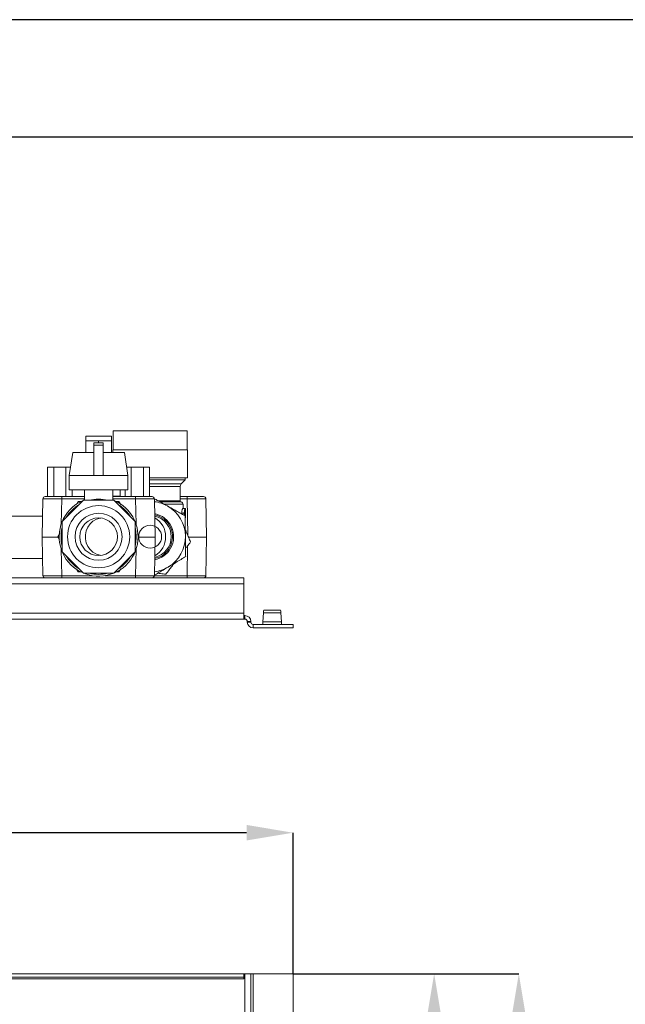
# Model space of a CAD drawing. Units: millimetres. Extents: x 3122 to 6092, y -99 to 2001.
# Drawn here: x 4350 to 4607, y 1582 to 2001 of the extents above; entities that cross this region are included whole.
import ezdxf

# ---------------------------------------------------------------- set-up
doc = ezdxf.new("R2010")
doc.units = ezdxf.units.MM
doc.header["$LTSCALE"] = 6
doc.header["$PDSIZE"] = -1
doc.styles.add('SLDTEXTSTYLE0', font='TXT', dxfattribs={"width": 0.75})
doc.dimstyles.new('SLDDIMSTYLE0', dxfattribs={"dimtxt": 15, "dimasz": 19.812, "dimexe": 0, "dimexo": 0.0625, "dimgap": 3.75, "dimtad": 1, "dimdec": 1, "dimrnd": 1e-09, "dimzin": 12, "dimdsep": 46, "dimtxsty": 'SLDTEXTSTYLE0', "dimsah": 1, "dimcen": 0.09, "dimadec": 0, "dimazin": 3, "dimtfac": 1, "dimtdec": 1, "dimtofl": 0, "dimtmove": 0, "dimatfit": 3, "dimfxl": 1, "dimfrac": 2, "dimtolj": 1, "dimtzin": 12, "dimarcsym": 0})
doc.dimstyles.new('SLDDIMSTYLE1', dxfattribs={"dimtxt": 15, "dimasz": 19.812, "dimexe": 0, "dimexo": 0.0625, "dimgap": 3.75, "dimtad": 1, "dimrnd": 1e-09, "dimzin": 12, "dimdsep": 46, "dimtxsty": 'SLDTEXTSTYLE0', "dimsah": 1, "dimcen": 0.09, "dimadec": 0, "dimazin": 3, "dimtfac": 1, "dimtofl": 0, "dimtmove": 0, "dimatfit": 3, "dimfxl": 1, "dimfrac": 2, "dimtolj": 1, "dimtzin": 12, "dimarcsym": 0})

# ---------------------------------------------------------------- blocks, each defined once
blk = doc.blocks.new('_D')
at = {"color": 0, "linetype": 'Continuous', "lineweight": -2, "transparency": 16777216}
for p, q in [((3910.56, 1595.19), (3910.56, 1655.12)), ((4446.25, 1655.12), (3930.37, 1655.12)), ((4466.06, 1595.19), (4466.06, 1655.12))]:
    blk.add_line(p, q, dxfattribs=at)
at = {"color": 0, "linetype": 'Continuous', "transparency": 16777216}
for points in [[(3930.37, 1658.43), (3930.37, 1651.82), (3910.56, 1655.12)], [(4446.25, 1658.43), (4446.25, 1651.82), (4466.06, 1655.12)]]:
    blk.add_solid(points, dxfattribs=at)
at = {"layer": 'Defpoints', "color": 0, "linetype": 'Continuous', "transparency": 16777216}
for p in [(3910.56, 1655.12), (3910.56, 1595.12), (4466.06, 1595.12)]:
    blk.add_point(p, dxfattribs=at)
at = {"color": 0, "linetype": 'Continuous', "lineweight": 9, "transparency": 16777216, "insert": (4169.47, 1673.87), "char_height": 15, "attachment_point": 2, "style": 'SLDTEXTSTYLE0'}
blk.add_mtext('\\A1;555.5', dxfattribs=at)
blk = doc.blocks.new('_D_1')
at = {"color": 0, "linetype": 'Continuous', "lineweight": -2, "transparency": 16777216}
for p, q in [((4466.12, 1595.12), (4526.06, 1595.12)), ((4526.06, 1014.94), (4526.06, 1575.31)), ((4466.12, 995.12), (4526.06, 995.12))]:
    blk.add_line(p, q, dxfattribs=at)
at = {"color": 0, "linetype": 'Continuous', "transparency": 16777216}
for points in [[(4522.76, 1575.31), (4529.36, 1575.31), (4526.06, 1595.12)], [(4522.76, 1014.94), (4529.36, 1014.94), (4526.06, 995.12)]]:
    blk.add_solid(points, dxfattribs=at)
at = {"layer": 'Defpoints', "color": 0, "linetype": 'Continuous', "transparency": 16777216}
for p in [(4466.06, 1595.12), (4526.06, 1595.12), (4466.06, 995.12)]:
    blk.add_point(p, dxfattribs=at)
at = {"color": 0, "linetype": 'Continuous', "lineweight": 9, "transparency": 16777216, "insert": (4507.31, 1280.33), "char_height": 15, "attachment_point": 2, "rotation": 90, "style": 'SLDTEXTSTYLE0'}
blk.add_mtext('\\A1;600', dxfattribs=at)
blk = doc.blocks.new('_D_2')
at = {"color": 0, "linetype": 'Continuous', "lineweight": -2, "transparency": 16777216}
for p, q in [((4466.12, 1595.12), (4562.06, 1595.12)), ((4562.06, 1575.31), (4562.06, 933.14)), ((4376.95, 913.32), (4562.06, 913.32))]:
    blk.add_line(p, q, dxfattribs=at)
at = {"color": 0, "linetype": 'Continuous', "transparency": 16777216}
for points in [[(4558.76, 1575.31), (4565.36, 1575.31), (4562.06, 1595.12)], [(4558.76, 933.14), (4565.36, 933.14), (4562.06, 913.32)]]:
    blk.add_solid(points, dxfattribs=at)
at = {"layer": 'Defpoints', "color": 0, "linetype": 'Continuous', "transparency": 16777216}
for p in [(4466.06, 1595.12), (4376.89, 913.32), (4562.06, 913.32)]:
    blk.add_point(p, dxfattribs=at)
at = {"color": 0, "linetype": 'Continuous', "lineweight": 9, "transparency": 16777216, "insert": (4543.31, 1280.33), "char_height": 15, "attachment_point": 2, "rotation": 90, "style": 'SLDTEXTSTYLE0'}
blk.add_mtext('\\A1;681.8', dxfattribs=at)

msp = doc.modelspace()

# ---------------------------------------------------------------- linework, layer by layer
for p, q in [((6092.371, 2001.013), (3122.371, 2001.013)), ((6042.371, 1951.013), (3272.371, 1951.013))]:
    msp.add_line(p, q)
at = {"linetype": 'Continuous', "lineweight": 9}
for p, q in [((4377.808, 1821.816), (4377.808, 1823.816)), ((4388.808, 1823.816), (4377.808, 1823.816)), ((4388.808, 1823.816), (4388.808, 1821.816)), ((4389.428, 1818.046), (4389.428, 1826.046)), ((4389.428, 1826.046), (4421.028, 1826.046)), ((4421.028, 1826.046), (4421.028, 1818.046)), ((4380.558, 1821.816), (4377.808, 1821.816)), ((4377.808, 1821.816), (4377.808, 1816.816)), ((4383.308, 1821.816), (4380.558, 1821.816)), ((4385.308, 1821.046), (4381.308, 1821.046)), ((4381.308, 1820.046), (4381.308, 1821.046)), ((4385.308, 1820.046), (4381.308, 1820.046)), ((4381.308, 1807.046), (4381.308, 1820.046)), ((4383.308, 1821.816), (4383.308, 1821.046)), ((4386.058, 1821.816), (4383.308, 1821.816)), ((4385.308, 1820.046), (4385.308, 1821.046)), ((4385.308, 1807.046), (4385.308, 1820.046)), ((4388.808, 1821.816), (4386.058, 1821.816)), ((4388.808, 1821.816), (4388.808, 1816.816)), ((4389.328, 1816.816), (4389.328, 1818.046)), ((4389.328, 1818.046), (4421.128, 1818.046)), ((4421.128, 1818.046), (4421.128, 1806.046)), ((4370.808, 1807.046), (4372.308, 1816.816)), ((4381.308, 1816.816), (4372.308, 1816.816)), ((4394.308, 1816.816), (4385.308, 1816.816)), ((4394.308, 1816.816), (4395.808, 1807.046)), ((4364.212, 1810.596), (4361.614, 1810.596)), ((4361.614, 1810.596), (4361.614, 1798.096)), ((4364.212, 1810.596), (4364.212, 1798.096)), ((4369.408, 1810.596), (4364.212, 1810.596)), ((4369.408, 1810.596), (4369.408, 1798.096)), ((4371.353, 1810.596), (4369.408, 1810.596)), ((4397.212, 1810.596), (4395.263, 1810.596)), ((4397.212, 1810.596), (4397.212, 1798.096)), ((4402.408, 1810.596), (4397.212, 1810.596)), ((4402.408, 1810.596), (4402.408, 1798.096)), ((4405.006, 1810.596), (4402.408, 1810.596)), ((4405.006, 1810.596), (4405.006, 1798.096)), ((4370.808, 1801.046), (4370.808, 1807.046)), ((4381.308, 1807.046), (4370.808, 1807.046)), ((4385.308, 1807.046), (4381.308, 1807.046)), ((4395.808, 1807.046), (4385.308, 1807.046)), ((4395.808, 1807.046), (4395.808, 1801.046)), ((4421.128, 1806.046), (4405.006, 1806.046)), ((4420.128, 1806.046), (4420.128, 1805.196)), ((4420.128, 1805.196), (4405.006, 1805.196)), ((4405.228, 1803.485), (4405.006, 1803.485)), ((4405.006, 1802.424), (4417.978, 1802.424)), ((4418.418, 1803.485), (4405.228, 1803.485)), ((4417.978, 1802.424), (4417.978, 1796.325)), ((4420.128, 1805.196), (4418.418, 1803.485)), ((4359.593, 1797.113), (4359.308, 1780.796)), ((4367.592, 1798.096), (4360.593, 1798.096)), ((4367.405, 1786.389), (4367.592, 1797.113)), ((4377.308, 1798.096), (4367.592, 1798.096)), ((4367.592, 1797.113), (4367.592, 1798.096)), ((4367.592, 1797.113), (4377.308, 1797.113)), ((4395.808, 1801.046), (4370.808, 1801.046)), ((4372.006, 1801.046), (4372.006, 1798.096)), ((4375.026, 1798.143), (4375.026, 1798.096)), ((4376.026, 1798.143), (4375.026, 1798.143)), ((4377.308, 1798.143), (4376.026, 1798.143)), ((4376.026, 1798.143), (4376.026, 1798.096)), ((4377.308, 1796.546), (4377.308, 1801.046)), ((4389.308, 1801.046), (4389.308, 1796.546)), ((4392.026, 1798.143), (4389.308, 1798.143)), ((4399.025, 1798.096), (4389.308, 1798.096)), ((4389.308, 1797.113), (4399.025, 1797.113)), ((4389.326, 1798.243), (4389.326, 1798.143)), ((4389.826, 1798.243), (4389.326, 1798.243)), ((4389.826, 1798.243), (4389.826, 1798.143)), ((4391.826, 1798.243), (4389.826, 1798.243)), ((4391.826, 1798.243), (4391.826, 1798.143)), ((4392.326, 1798.243), (4391.826, 1798.243)), ((4393.026, 1798.143), (4392.026, 1798.143)), ((4392.026, 1798.143), (4392.026, 1798.096)), ((4392.326, 1798.243), (4392.326, 1798.143)), ((4392.478, 1798.143), (4392.478, 1801.046)), ((4393.026, 1798.143), (4393.026, 1798.096)), ((4394.614, 1801.046), (4394.614, 1798.096)), ((4406.024, 1798.096), (4399.025, 1798.096)), ((4399.025, 1797.113), (4399.025, 1798.096)), ((4399.025, 1797.113), (4399.212, 1786.389)), ((4404.984, 1798.365), (4405.465, 1798.096)), ((4407.308, 1780.796), (4407.023, 1797.113)), ((4420.945, 1798.096), (4417.978, 1798.096)), ((4417.978, 1797.113), (4420.945, 1797.113)), ((4420.945, 1797.113), (4420.945, 1798.096)), ((4427.944, 1798.096), (4420.945, 1798.096)), ((4420.945, 1797.113), (4421.214, 1781.675)), ((4429.228, 1780.796), (4428.943, 1797.113)), ((4376.888, 1796.546), (4367.808, 1787.466)), ((4373.876, 1794.709), (4374.648, 1796.046)), ((4374.648, 1796.046), (4375.84, 1796.046)), ((4389.729, 1796.546), (4376.888, 1796.546)), ((4398.808, 1787.466), (4389.729, 1796.546)), ((4390.634, 1796.046), (4391.968, 1796.046)), ((4417.978, 1796.325), (4408.648, 1796.325)), ((4409.523, 1795.832), (4418.395, 1795.832)), ((4411.357, 1794.846), (4419.228, 1794.846)), ((4420.114, 1793.097), (4419.106, 1793.097)), ((4419.228, 1794.846), (4419.228, 1793.097)), ((4342.151, 1789.796), (4359.465, 1789.796)), ((4418.718, 1791.099), (4418.738, 1790.68)), ((4419.754, 1791.099), (4418.718, 1791.099)), ((4419.889, 1791.048), (4420.219, 1791.048)), ((4420.228, 1791.552), (4420.228, 1790.779)), ((4367.808, 1787.466), (4367.808, 1774.626)), ((4398.808, 1774.626), (4398.808, 1787.466)), ((4359.308, 1780.796), (4359.593, 1764.478)), ((4366.102, 1780.796), (4359.308, 1780.796)), ((4359.308, 1780.796), (4366.117, 1780.796)), ((4365.988, 1781.046), (4366.754, 1782.373)), ((4399.902, 1782.304), (4400.629, 1781.046)), ((4400.629, 1781.046), (4399.963, 1779.892)), ((4407.308, 1780.796), (4400.499, 1780.796)), ((4400.515, 1780.796), (4407.308, 1780.796)), ((4407.023, 1764.478), (4407.308, 1780.796)), ((4421.424, 1780.796), (4429.228, 1780.796)), ((4429.228, 1780.796), (4421.728, 1780.796)), ((4428.943, 1764.478), (4429.228, 1780.796)), ((4421.167, 1777.196), (4420.945, 1764.478)), ((4367.592, 1764.478), (4367.395, 1775.73)), ((4367.808, 1774.626), (4376.888, 1765.546)), ((4389.729, 1765.546), (4398.808, 1774.626)), ((4399.221, 1775.73), (4399.025, 1764.478)), ((4359.465, 1771.796), (4342.151, 1771.796)), ((4367.592, 1763.496), (4367.592, 1764.478)), ((4380.664, 1764.478), (4367.592, 1764.478)), ((4374.648, 1766.046), (4373.934, 1767.282)), ((4376.093, 1766.046), (4374.648, 1766.046)), ((4376.888, 1765.546), (4389.729, 1765.546)), ((4399.025, 1764.478), (4385.952, 1764.478)), ((4391.968, 1766.046), (4390.647, 1766.046)), ((4392.73, 1767.365), (4391.968, 1766.046)), ((4399.025, 1763.496), (4399.025, 1764.478)), ((4420.945, 1764.478), (4407.023, 1764.478)), ((4420.945, 1763.496), (4420.945, 1764.478)), ((3931.558, 1760.996), (4445.058, 1760.996)), ((4338.313, 1763.496), (4363.304, 1763.496)), ((4363.304, 1763.496), (4367.592, 1763.496)), ((4367.592, 1763.496), (4399.025, 1763.496)), ((4399.025, 1763.496), (4403.313, 1763.496)), ((4403.313, 1763.496), (4445.058, 1763.496)), ((4445.058, 1760.996), (4445.058, 1763.496)), ((4445.058, 1760.996), (4445.058, 1748.496)), ((3931.558, 1748.496), (4445.058, 1748.496)), ((4445.058, 1747.496), (4445.058, 1748.496)), ((4445.058, 1747.496), (4445.058, 1745.996)), ((4445.558, 1747.496), (4445.058, 1747.496)), ((4445.558, 1747.496), (4445.558, 1745.996)), ((4453.211, 1744.771), (4453.446, 1748.721)), ((4460.87, 1748.721), (4453.446, 1748.721)), ((4460.722, 1749.746), (4453.594, 1749.746)), ((4460.87, 1748.721), (4461.106, 1744.771)), ((3931.558, 1745.996), (4445.058, 1745.996)), ((4445.558, 1745.996), (4445.058, 1745.996)), ((4446.558, 1744.996), (4448.058, 1744.996)), ((4446.558, 1744.746), (4446.558, 1744.996)), ((4448.058, 1744.746), (4446.558, 1744.746)), ((4448.058, 1744.746), (4448.058, 1744.996)), ((4449.058, 1742.246), (4449.058, 1743.746)), ((4466.058, 1743.746), (4449.058, 1743.746)), ((4453.065, 1743.746), (4453.063, 1743.746)), ((4453.063, 1743.746), (4453.063, 1743.746)), ((4461.106, 1744.771), (4453.211, 1744.771)), ((4461.253, 1743.746), (4461.252, 1743.746)), ((4461.253, 1743.746), (4461.253, 1743.746)), ((4466.058, 1742.246), (4466.058, 1743.746)), ((4466.058, 1742.246), (4449.058, 1742.246)), ((4445.058, 1595.123), (4296.058, 1595.123)), ((4445.058, 1593.623), (4296.058, 1593.623)), ((4445.058, 1593.023), (4296.058, 1593.023)), ((4445.058, 1593.623), (4445.058, 1595.123)), ((4445.558, 1595.123), (4445.058, 1595.123)), ((4445.058, 1593.623), (4445.058, 1593.023)), ((4445.558, 995.123), (4445.558, 1595.123)), ((4448.058, 1595.123), (4445.558, 1595.123)), ((4448.058, 995.123), (4448.058, 1595.123)), ((4449.058, 1595.123), (4448.058, 1595.123)), ((4449.058, 995.123), (4449.058, 1595.123)), ((4466.058, 1595.123), (4449.058, 1595.123)), ((4466.058, 995.123), (4466.058, 1595.123))]:
    msp.add_line(p, q, dxfattribs=at)
at = {"linetype": 'Continuous', "lineweight": 9, "flags": 128}
for points in [[(4384.239, 1773.1), (4383.899, 1773.151), (4382.344, 1773.614), (4380.917, 1774.424), (4379.687, 1775.544), (4378.709, 1776.921), (4378.031, 1778.491), (4377.684, 1780.181), (4377.684, 1781.911), (4378.031, 1783.6), (4378.709, 1785.17), (4379.687, 1786.547), (4380.917, 1787.667), (4382.344, 1788.478), (4383.899, 1788.94), (4384.239, 1788.992)], [(4399.308, 1781.046), (4399.13, 1783.43), (4398.808, 1785.014)], [(4398.808, 1777.077), (4399.13, 1778.661), (4399.308, 1781.046)]]:
    msp.add_lwpolyline(points, dxfattribs=at)
at = {"linetype": 'Continuous', "lineweight": 9}
for centre, radius in [((4383.308, 1781.046), 13.221), ((4383.308, 1781.046), 10), ((4383.308, 1781.046), 8), ((4405.228, 1781.046), 4.865)]:
    msp.add_circle(centre, radius, dxfattribs=at)
for centre, radius, start, end in [((4419.478, 1802.424), 1.5, 135, 180), ((4360.593, 1797.096), 1, 90, 179), ((4383.308, 1781.046), 16, 75.63849, 104.36151), ((4406.024, 1797.096), 1, 1, 90), ((4427.944, 1797.096), 1, 1, 90), ((4383.308, 1781.046), 16.777, 110.95477, 0), ((4383.308, 1781.046), 16, 120.63849, 149.36151), ((4383.308, 1781.046), 16.777, 0, 69.04523), ((4383.308, 1781.046), 16, 30.63849, 59.36151), ((4405.228, 1781.046), 15, 60.80783, 83.04735), ((4405.228, 1781.046), 15, 0.80783, 60.80783), ((4418.478, 1796.325), 0.5, 180, 260.40593), ((4418.228, 1794.846), 1, 0, 80.40593), ((4405.228, 1781.046), 10, 330.80783, 79.02224), ((4405.228, 1781.046), 9.5, 330.80783, 78.38171), ((4405.228, 1781.046), 9, 0, 77.66812), ((4402.782, 1781.191), 9.048, 359.08131, 61.04223), ((4383.308, 1781.046), 16, 165.63849, 194.36151), ((4405.228, 1781.046), 9, 282.38897, 0), ((4402.782, 1780.901), 9.049, 299.02404, 0.91737), ((4405.228, 1781.046), 15, 300.80783, 0.80783), ((4405.228, 1781.046), 10, 281.02888, 330.80783), ((4405.228, 1781.046), 9.5, 281.67223, 330.80783), ((4383.308, 1781.046), 16, 210.63849, 239.36151), ((4383.308, 1781.046), 16, 300.63849, 329.36151), ((4405.228, 1781.046), 15, 276.98631, 300.80783), ((4360.593, 1764.496), 1, 181, 270), ((4383.308, 1781.046), 16, 255.63849, 284.36151), ((4406.024, 1764.496), 1, 270, 359), ((4427.944, 1764.496), 1, 270, 359), ((4445.558, 1744.996), 2.5, 0, 90), ((4445.558, 1744.996), 1, 0, 90), ((4449.058, 1744.746), 2.5, 180, 270), ((4449.058, 1744.746), 1, 180, 270)]:
    msp.add_arc(centre, radius, start, end, dxfattribs=at)
at = {"linetype": 'Continuous', "lineweight": 9, "extrusion": (0, 0, -1)}
for centre, major_axis, ratio, start_param, end_param in [((4367.594, 1797.096), (-8.001, 0.017), 0.0021807, 0.0000333, 1.570525), ((4399.023, 1797.096), (-8.001, -0.017), 0.0021807, 1.5710676, 3.1415593), ((4420.943, 1797.096), (-8.001, -0.017), 0.0021807, 1.5710676, 3.1415593), ((4405.228, 1788.4), (0, 37.198), 0.4032452, 1.5422612, 1.5534343), ((4367.594, 1764.496), (-8.001, -0.017), 0.0021807, 4.7126603, 6.283152), ((4399.023, 1764.496), (-8.001, 0.017), 0.0021807, 3.141626, 4.7121177), ((4420.943, 1764.496), (-8.001, 0.017), 0.0021807, 3.141626, 4.7121177), ((4453.594, 1746.246), (0, 3.5), 0.0596413, 5.4977871, 6.2831853), ((4460.722, 1746.246), (0, 3.5), 0.0596413, 0, 0.7853982), ((4453.063, 1747.246), (0, 3.5), 0.0596413, 2.3561945, 3.1340333), ((4461.253, 1747.246), (0, 3.5), 0.0596413, 3.149152, 3.9269908)]:
    msp.add_ellipse(centre, major_axis=major_axis, ratio=ratio, start_param=start_param, end_param=end_param, dxfattribs=at)
at = {"linetype": 'Continuous', "lineweight": 9}
for points, knots in [([(4406.999, 1797.239), (4407.241, 1797.104), (4408.165, 1796.587), (4410.002, 1795.561), (4411.695, 1794.615), (4412.544, 1794.141)], [0, 0, 0, 0, 0.1499975, 0.5738835, 1, 1, 1, 1]), ([(4391.968, 1796.046), (4392.136, 1795.756), (4392.377, 1795.338), (4392.641, 1794.88), (4392.723, 1794.74)], [0, 0, 0, 0, 0.69287394, 1, 1, 1, 1]), ([(4412.544, 1794.141), (4412.598, 1794.111), (4413.555, 1793.576), (4415.201, 1792.656), (4417.256, 1791.508), (4418.812, 1790.639), (4419.723, 1790.13), (4420.105, 1789.917)], [0, 0, 0, 0, 0.0189318, 0.3377594, 0.5806627, 0.8242487, 1, 1, 1, 1]), ([(4419.106, 1793.097), (4419.069, 1793.072), (4418.996, 1793.024), (4418.867, 1792.633), (4418.774, 1792.106), (4418.726, 1791.581), (4418.721, 1791.238), (4418.718, 1791.099)], [0, 0, 0, 0, 0.243342, 0.4705118, 0.6688747, 0.8651036, 1, 1, 1, 1]), ([(4419.754, 1791.099), (4419.76, 1791.351), (4419.773, 1791.858), (4419.864, 1792.507), (4419.977, 1792.919), (4420.061, 1793.081), (4420.101, 1793.093), (4420.114, 1793.097)], [0, 0, 0, 0, 0.2435032, 0.4904153, 0.703848, 0.9008171, 1, 1, 1, 1]), ([(4420.114, 1793.097), (4420.137, 1793.08), (4420.185, 1793.043), (4420.218, 1792.731), (4420.228, 1792.2), (4420.228, 1791.774), (4420.228, 1791.552)], [0, 0, 0, 0, 0.2293324, 0.5001338, 0.7400121, 1, 1, 1, 1]), ([(4419.805, 1790.084), (4419.792, 1790.204), (4419.758, 1790.524), (4419.755, 1790.877), (4419.754, 1791.099)], [0, 0, 0, 0, 0.3733433, 1, 1, 1, 1]), ([(4420.114, 1792.636), (4420.093, 1792.622), (4420.051, 1792.595), (4419.982, 1792.346), (4419.927, 1791.998), (4419.893, 1791.571), (4419.889, 1791.262), (4419.887, 1791.105)], [0, 0, 0, 0, 0.2054579, 0.412788, 0.5958671, 0.7939864, 1, 1, 1, 1]), ([(4419.887, 1791.105), (4419.89, 1790.862), (4419.895, 1790.481), (4419.927, 1790.06), (4419.952, 1789.938), (4419.958, 1789.91)], [0, 0, 0, 0, 0.5745926, 0.902585, 1, 1, 1, 1]), ([(4420.105, 1789.917), (4420.115, 1789.171), (4420.136, 1787.664), (4420.174, 1785.032), (4420.205, 1782.789), (4420.223, 1781.491), (4420.227, 1781.257)], [0, 0, 0, 0, 0.2969465, 0.5999492, 0.9281318, 1, 1, 1, 1]), ([(4420.219, 1791.048), (4420.219, 1791.324), (4420.218, 1791.745), (4420.204, 1792.231), (4420.181, 1792.505), (4420.149, 1792.624), (4420.123, 1792.633), (4420.114, 1792.636)], [0, 0, 0, 0, 0.3485167, 0.5333367, 0.7183328, 0.9017325, 1, 1, 1, 1]), ([(4420.197, 1789.794), (4420.202, 1789.889), (4420.214, 1790.115), (4420.219, 1790.565), (4420.219, 1790.894), (4420.219, 1791.048)], [0, 0, 0, 0, 0.2773446, 0.6626357, 1, 1, 1, 1]), ([(4420.228, 1790.779), (4420.228, 1790.551), (4420.228, 1790.123), (4420.226, 1789.607), (4420.212, 1789.406), (4420.206, 1789.319)], [0, 0, 0, 0, 0.3959469, 0.7401786, 1, 1, 1, 1]), ([(4366.629, 1779.935), (4366.586, 1780.01), (4366.36, 1780.401), (4366.154, 1780.757), (4365.988, 1781.046)], [0, 0, 0, 0, 0.1912168, 1, 1, 1, 1]), ([(4420.186, 1784.144), (4420.255, 1783.978), (4420.633, 1783.07), (4421.244, 1781.602), (4421.904, 1780.018), (4422.274, 1779.128), (4422.404, 1778.815)], [0, 0, 0, 0, 0.08083249, 0.44198443, 0.80417674, 1, 1, 1, 1]), ([(4420.227, 1781.257), (4420.239, 1780.415), (4420.26, 1778.884), (4420.29, 1776.803), (4420.319, 1774.717), (4420.338, 1773.384), (4420.349, 1772.598)], [0, 0, 0, 0, 0.2588341, 0.4701844, 0.6872539, 1, 1, 1, 1]), ([(4422.404, 1778.815), (4421.959, 1778.232), (4421.305, 1777.376), (4420.542, 1776.379), (4420.3, 1776.062)], [0, 0, 0, 0, 0.6819165, 1, 1, 1, 1]), ([(4420.349, 1772.598), (4419.708, 1772.216), (4418.414, 1771.444), (4416.153, 1770.096), (4414.226, 1768.947), (4413.111, 1768.282), (4412.911, 1768.162)], [0, 0, 0, 0, 0.2969465, 0.5999492, 0.9281318, 1, 1, 1, 1]), ([(4412.911, 1768.162), (4412.186, 1767.73), (4410.87, 1766.946), (4409.09, 1765.884), (4407.844, 1765.141), (4407.198, 1764.756), (4407.026, 1764.654)], [0, 0, 0, 0, 0.33804256, 0.61407033, 0.89756754, 1, 1, 1, 1]), ([(4415.391, 1769.641), (4415.077, 1769.231), (4414.36, 1768.293), (4413.174, 1766.742), (4412.363, 1765.681), (4411.884, 1765.055)], [0, 0, 0, 0, 0.2410205, 0.5519802, 1, 1, 1, 1]), ([(4411.884, 1765.055), (4411.156, 1765.15), (4410.088, 1765.289), (4408.844, 1765.45), (4408.448, 1765.502)], [0, 0, 0, 0, 0.68191653, 1, 1, 1, 1])]:
    msp.add_open_spline(points, degree=3, knots=knots, dxfattribs=at)

# ---------------------------------------------------------------- dimensions: what is measured, and where the dimension line sits
for base, p1, p2, angle, dimstyle, picture, middle in [((3910.558, 1655.123), (4466.058, 1595.123), (3910.558, 1595.123), 180, 'SLDDIMSTYLE0', '_D', (4169.468, 1655.123)), ((4562.058, 913.323), (4466.058, 1595.123), (4376.888, 913.323), 90, 'SLDDIMSTYLE0', '_D_2', (4562.058, 1280.328)), ((4526.058, 1595.123), (4466.058, 995.123), (4466.058, 1595.123), 90, 'SLDDIMSTYLE1', '_D_1', (4526.058, 1280.328))]:
    dim = msp.add_linear_dim(base=base, p1=p1, p2=p2, angle=angle, dimstyle=dimstyle, dxfattribs=at)
    dim.commit()
    dim.dimension.update_dxf_attribs({"geometry": picture, "text_midpoint": middle, "dimtype": 160})

doc.saveas('drawing.dxf')
